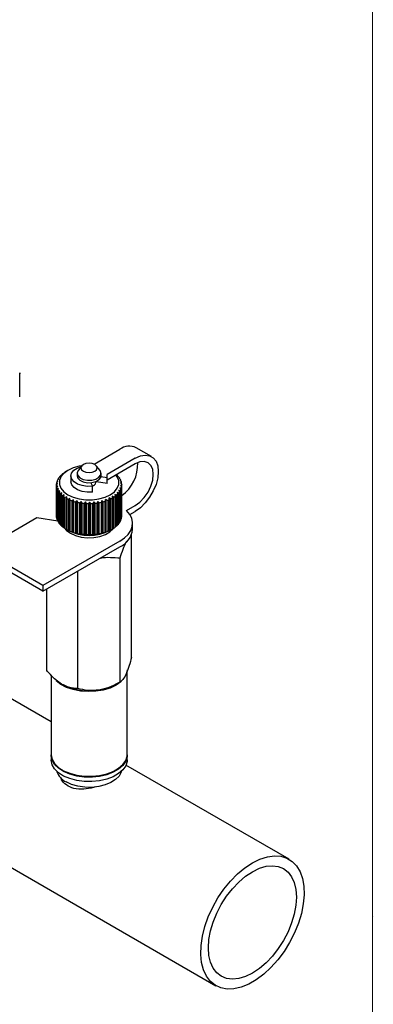
# Model space of a CAD drawing. Units: millimetres. Extents: x 10 to 410, y 6 to 287.
# Drawn here: x 378 to 410, y 56 to 147 of the extents above; entities that cross this region are included whole.
import ezdxf

# ---------------------------------------------------------------- set-up
doc = ezdxf.new("R2010")
doc.units = ezdxf.units.MM

msp = doc.modelspace()

# ---------------------------------------------------------------- linework, layer by layer
at = {"color": 7, "linetype": 'Continuous', "lineweight": 18}
msp.add_line((410, 287), (410, 10), dxfattribs=at)
at = {"color": 7, "linetype": 'Continuous', "lineweight": 25}
for p, q in [((377.535, 114.081), (377.534, 113.994)), ((377.535, 111.875), (377.535, 114.081)), ((384.373, 105.661), (386.746, 107.032)), ((389.66, 106.364), (388.246, 107.18)), ((388.16, 106.215), (385.575, 104.723)), ((383.233, 105.494), (382.913, 105.081)), ((384.922, 105.081), (384.602, 105.494)), ((388.16, 105.684), (385.593, 104.202)), ((381.012, 104.196), (381.134, 104.317)), ((381.134, 104.317), (381.067, 104.306)), ((381.067, 104.251), (381.067, 104.306)), ((381.137, 104.416), (381.267, 104.527)), ((381.267, 104.527), (381.217, 104.52)), ((381.217, 104.484), (381.217, 104.52)), ((381.312, 104.624), (381.447, 104.725)), ((381.447, 104.725), (381.415, 104.721)), ((381.415, 104.701), (381.415, 104.721)), ((381.533, 104.817), (381.672, 104.907)), ((381.672, 104.907), (381.658, 104.905)), ((381.658, 104.898), (381.658, 104.905)), ((381.973, 105.092), (381.796, 104.99)), ((382.243, 104.582), (382.243, 104.052)), ((382.818, 104.822), (382.818, 104.582)), ((385.566, 104.41), (385.007, 104.496)), ((385.018, 104.582), (385.018, 104.822)), ((385.566, 103.879), (385.566, 104.41)), ((385.593, 104.052), (385.593, 104.582)), ((386.444, 104.694), (386.472, 104.674)), ((386.573, 104.572), (386.527, 104.578)), ((386.527, 104.578), (386.659, 104.47)), ((386.573, 104.54), (386.573, 104.572)), ((386.735, 104.36), (386.673, 104.37)), ((386.673, 104.37), (386.797, 104.252)), ((386.735, 104.311), (386.735, 104.36)), ((380.918, 103.738), (381.018, 103.875)), ((380.918, 100.88), (380.918, 103.738)), ((381.018, 103.875), (380.921, 103.852)), ((380.921, 103.743), (380.921, 103.852)), ((381.037, 103.652), (380.928, 103.62)), ((380.928, 100.762), (380.928, 103.62)), ((380.938, 103.969), (381.05, 104.098)), ((380.951, 103.507), (381.037, 103.652)), ((380.951, 100.65), (380.951, 103.507)), ((381.05, 104.098), (380.968, 104.081)), ((380.968, 104.003), (380.968, 104.081)), ((381.108, 103.432), (380.988, 103.392)), ((380.988, 100.534), (380.988, 103.392)), ((381.037, 103.282), (381.108, 103.432)), ((384.067, 103.953), (384.216, 103.631)), ((384.216, 103.1), (384.216, 103.631)), ((384.543, 103.97), (384.543, 104.06)), ((384.591, 104.03), (384.591, 104.081)), ((385.566, 103.879), (384.591, 104.03)), ((386.867, 103.448), (386.749, 103.487)), ((386.749, 103.487), (386.824, 103.337)), ((386.847, 104.138), (386.769, 104.154)), ((386.769, 104.154), (386.883, 104.026)), ((386.914, 103.678), (386.807, 103.708)), ((386.807, 103.708), (386.897, 103.565)), ((386.907, 103.909), (386.814, 103.931)), ((386.814, 103.931), (386.917, 103.796)), ((386.847, 104.066), (386.847, 104.138)), ((386.867, 100.59), (386.867, 103.448)), ((386.897, 100.707), (386.897, 103.565)), ((386.907, 103.809), (386.907, 103.909)), ((386.914, 100.82), (386.914, 103.678)), ((386.918, 100.908), (386.918, 103.766)), ((381.037, 100.424), (381.037, 103.282)), ((381.229, 103.22), (381.101, 103.17)), ((381.101, 100.312), (381.101, 103.17)), ((381.175, 103.064), (381.229, 103.22)), ((381.175, 100.206), (381.175, 103.064)), ((381.398, 103.019), (381.264, 102.958)), ((381.264, 100.1), (381.264, 102.958)), ((381.361, 102.859), (381.398, 103.019)), ((381.361, 100.002), (381.361, 102.859)), ((381.612, 102.832), (381.474, 102.761)), ((381.474, 99.903), (381.474, 102.761)), ((381.593, 102.671), (381.612, 102.832)), ((381.593, 99.813), (381.593, 102.671)), ((381.867, 102.664), (381.728, 102.582)), ((381.728, 99.724), (381.728, 102.582)), ((381.867, 102.502), (381.867, 102.664)), ((381.867, 99.644), (381.867, 102.502)), ((382.159, 102.517), (382.021, 102.424)), ((382.177, 102.355), (382.159, 102.517)), ((382.159, 99.495), (382.159, 102.517)), ((385.753, 102.551), (385.739, 102.39)), ((385.891, 102.461), (385.753, 102.551)), ((385.753, 99.53), (385.753, 102.551)), ((385.891, 99.604), (385.891, 102.461)), ((386.175, 102.625), (386.035, 102.704)), ((386.035, 102.704), (386.04, 102.542)), ((386.04, 99.684), (386.04, 102.542)), ((386.175, 99.767), (386.175, 102.625)), ((386.418, 102.809), (386.281, 102.877)), ((386.281, 102.877), (386.304, 102.716)), ((386.304, 99.858), (386.304, 102.716)), ((386.418, 99.951), (386.418, 102.809)), ((386.616, 103.01), (386.484, 103.068)), ((386.484, 103.068), (386.525, 102.909)), ((386.525, 100.051), (386.525, 102.909)), ((386.616, 100.152), (386.616, 103.01)), ((386.767, 103.224), (386.641, 103.272)), ((386.641, 103.272), (386.699, 103.118)), ((386.699, 100.26), (386.699, 103.118)), ((386.767, 100.366), (386.767, 103.224)), ((386.824, 100.479), (386.824, 103.337)), ((382.021, 99.566), (382.021, 102.424)), ((382.177, 99.497), (382.177, 102.355)), ((382.482, 102.393), (382.347, 102.29)), ((382.347, 99.432), (382.347, 102.29)), ((382.518, 102.234), (382.482, 102.393)), ((382.482, 99.372), (382.482, 102.393)), ((382.518, 99.376), (382.518, 102.234)), ((382.83, 102.296), (382.702, 102.183)), ((382.702, 99.325), (382.702, 102.183)), ((382.884, 102.14), (382.83, 102.296)), ((382.83, 99.274), (382.83, 102.296)), ((382.884, 99.282), (382.884, 102.14)), ((383.198, 102.226), (383.078, 102.103)), ((383.078, 99.245), (383.078, 102.103)), ((383.269, 102.075), (383.198, 102.226)), ((383.198, 99.205), (383.198, 102.226)), ((383.269, 99.217), (383.269, 102.075)), ((383.579, 102.185), (383.47, 102.053)), ((383.47, 99.196), (383.47, 102.053)), ((383.665, 102.04), (383.579, 102.185)), ((383.579, 99.164), (383.579, 102.185)), ((383.665, 99.182), (383.665, 102.04)), ((383.966, 102.174), (383.869, 102.034)), ((383.869, 99.176), (383.869, 102.034)), ((384.066, 102.036), (383.966, 102.174)), ((383.966, 99.152), (383.966, 102.174)), ((384.066, 99.178), (384.066, 102.036)), ((384.352, 102.192), (384.269, 102.046)), ((384.269, 99.188), (384.269, 102.046)), ((384.464, 102.063), (384.352, 102.192)), ((384.352, 99.171), (384.352, 102.192)), ((384.464, 99.205), (384.464, 102.063)), ((384.73, 102.24), (384.663, 102.088)), ((384.663, 99.231), (384.663, 102.088)), ((384.852, 102.12), (384.73, 102.24)), ((384.73, 99.219), (384.73, 102.24)), ((384.852, 99.262), (384.852, 102.12)), ((385.094, 102.317), (385.044, 102.161)), ((385.044, 99.303), (385.044, 102.161)), ((385.224, 102.207), (385.094, 102.317)), ((385.094, 99.296), (385.094, 102.317)), ((385.224, 99.349), (385.224, 102.207)), ((385.437, 102.422), (385.405, 102.262)), ((385.405, 99.404), (385.405, 102.262)), ((385.572, 102.321), (385.437, 102.422)), ((385.437, 99.4), (385.437, 102.422)), ((385.572, 99.463), (385.572, 102.321)), ((385.739, 99.532), (385.739, 102.39)), ((387.363, 101.387), (388.16, 101.847)), ((379.121, 100.71), (374.018, 97.765)), ((381.043, 100.413), (379.121, 100.71)), ((380.928, 100.762), (380.951, 100.735)), ((386.897, 100.799), (386.914, 100.82)), ((387.661, 101.028), (388.16, 101.316)), ((380.988, 100.534), (381.037, 100.484)), ((381.101, 100.312), (381.175, 100.247)), ((381.264, 100.1), (381.361, 100.026)), ((381.474, 99.903), (381.593, 99.823)), ((381.728, 99.724), (381.867, 99.643)), ((386.04, 99.686), (386.175, 99.767)), ((386.304, 99.872), (386.418, 99.951)), ((386.525, 100.079), (386.616, 100.152)), ((386.699, 100.304), (386.767, 100.366)), ((386.824, 100.545), (386.867, 100.59)), ((387.918, 99.683), (387.918, 100.214)), ((381.866, 99.643), (381.973, 99.581)), ((382.021, 99.566), (382.159, 99.495)), ((382.159, 99.495), (382.177, 99.497)), ((382.347, 99.432), (382.482, 99.372)), ((382.482, 99.372), (382.518, 99.376)), ((382.702, 99.325), (382.83, 99.274)), ((382.83, 99.274), (382.884, 99.282)), ((383.078, 99.245), (383.198, 99.205)), ((383.198, 99.205), (383.269, 99.217)), ((383.47, 99.196), (383.579, 99.164)), ((383.579, 99.164), (383.665, 99.182)), ((383.869, 99.176), (383.966, 99.152)), ((383.966, 99.152), (384.066, 99.178)), ((384.269, 99.188), (384.352, 99.171)), ((384.352, 99.171), (384.464, 99.205)), ((384.663, 99.231), (384.73, 99.219)), ((384.73, 99.219), (384.852, 99.262)), ((385.044, 99.303), (385.094, 99.296)), ((385.094, 99.296), (385.224, 99.349)), ((385.405, 99.404), (385.437, 99.4)), ((385.437, 99.4), (385.572, 99.463)), ((385.739, 99.532), (385.753, 99.53)), ((385.753, 99.53), (385.891, 99.604)), ((385.862, 99.581), (386.039, 99.684)), ((387.821, 87.869), (387.821, 99.18)), ((386.746, 98.581), (379.675, 94.499)), ((379.675, 93.968), (386.746, 98.05)), ((379.675, 94.499), (374.018, 97.765)), ((379.675, 93.968), (374.018, 97.234)), ((386.775, 85.615), (386.775, 97.04)), ((382.871, 85.011), (382.871, 95.814)), ((379.675, 94.499), (379.675, 93.968)), ((380.014, 86.661), (380.014, 94.164)), ((380.418, 86.227), (380.418, 78.943)), ((387.418, 78.943), (387.418, 86.598)), ((380.418, 81.931), (374.348, 85.435)), ((386.393, 85.394), (386.775, 85.615)), ((380.418, 78.861), (380.418, 78.453)), ((387.418, 78.453), (387.418, 78.861)), ((381.442, 77.515), (381.513, 77.474)), ((386.322, 77.474), (386.393, 77.515)), ((402.306, 69.295), (387.309, 77.953)), ((367.624, 73.786), (395.581, 57.647)), ((410.057, 64), (410.06, 64))]:
    msp.add_line(p, q, dxfattribs=at)
at = {"color": 7, "linetype": 'Continuous', "lineweight": 25, "flags": 128}
for points in [[(388.16, 106.215), (388.632, 106.426), (389.081, 106.504), (389.483, 106.444), (389.819, 106.25), (390.071, 105.932), (390.228, 105.505), (390.281, 104.99), (390.228, 104.414), (390.071, 103.806), (389.819, 103.196), (389.483, 102.614), (389.081, 102.09), (388.632, 101.65), (388.16, 101.316)], [(383.245, 105.509), (383.009, 105.468), (382.454, 105.314), (381.973, 105.093), (381.589, 104.815), (381.322, 104.494), (381.185, 104.148), (381.185, 103.792), (381.322, 103.446), (381.589, 103.125), (381.973, 102.847), (382.454, 102.626), (383.009, 102.472), (383.61, 102.392), (384.225, 102.392), (384.826, 102.472), (385.381, 102.626), (385.862, 102.847), (385.862, 102.847)], [(384.216, 103.631), (383.734, 103.621), (383.268, 103.691), (382.855, 103.835), (382.53, 104.041), (382.32, 104.291), (382.243, 104.566), (382.304, 104.842), (382.499, 105.097), (382.812, 105.309), (383.204, 105.457)], [(383.387, 105.623), (383.225, 105.483), (383.168, 105.317), (383.225, 105.152), (383.387, 105.011), (383.63, 104.917), (383.918, 104.884), (384.205, 104.917), (384.448, 105.011), (384.61, 105.152), (384.668, 105.317), (384.61, 105.483), (384.448, 105.623), (384.205, 105.717), (383.918, 105.75), (383.63, 105.717), (383.387, 105.623)], [(388.16, 101.847), (388.59, 102.16), (388.991, 102.583), (389.335, 103.087), (389.599, 103.637), (389.765, 104.196), (389.822, 104.725), (389.765, 105.189), (389.599, 105.556), (389.335, 105.801), (388.991, 105.907), (388.59, 105.867), (388.16, 105.684)], [(382.818, 104.582), (382.875, 104.381), (383.071, 104.177), (383.382, 104.028), (383.766, 103.953), (384.169, 103.964), (384.539, 104.059), (384.825, 104.224), (384.988, 104.437), (385.018, 104.582)], [(382.913, 105.081), (382.911, 105.079), (382.819, 104.852), (382.875, 104.62), (383.071, 104.417), (383.382, 104.268), (383.766, 104.193), (384.169, 104.204), (384.539, 104.298), (384.825, 104.463), (384.988, 104.677), (385.007, 104.91), (384.922, 105.081)], [(385.862, 102.847), (386.246, 103.125), (386.513, 103.446), (386.65, 103.792), (386.65, 104.148), (386.513, 104.494), (386.391, 104.663)], [(384.216, 103.1), (383.734, 103.091), (383.268, 103.16), (382.855, 103.304), (382.53, 103.51), (382.32, 103.761), (382.243, 104.035), (382.243, 104.052)], [(386.746, 98.581), (387.172, 98.871), (387.509, 99.197), (387.749, 99.551), (387.886, 99.923), (387.915, 100.303), (387.835, 100.68), (387.65, 101.045), (387.363, 101.387)], [(381.667, 99.763), (381.836, 99.569), (382.197, 99.303)], [(382.197, 99.303), (382.659, 99.094), (383.194, 98.955), (383.771, 98.894), (384.356, 98.914), (384.916, 99.015), (385.418, 99.19), (385.832, 99.43), (386.136, 99.719), (386.139, 99.724)], [(387.418, 86.741), (387.363, 86.385), (387.188, 86.022)], [(386.392, 85.312), (385.844, 85.054), (385.216, 84.865), (384.535, 84.752), (383.829, 84.721), (383.126, 84.773), (382.456, 84.905), (381.846, 85.112), (381.32, 85.386), (380.901, 85.716), (380.899, 85.718)], [(386.854, 85.641), (386.84, 85.629), (386.392, 85.312)], [(380.418, 78.943), (380.419, 78.892), (380.508, 78.486), (380.737, 78.099), (381.096, 77.747), (381.571, 77.444), (382.142, 77.202), (382.785, 77.031), (383.475, 76.939), (384.183, 76.928), (384.88, 77), (385.538, 77.152), (386.129, 77.377), (386.63, 77.666), (387.02, 78.008), (387.282, 78.387), (387.407, 78.79), (387.418, 78.943)], [(387.417, 78.902), (387.407, 78.708), (387.282, 78.306), (387.02, 77.926), (386.63, 77.585), (386.129, 77.295), (385.538, 77.07), (384.88, 76.919), (384.183, 76.847), (383.475, 76.857), (382.785, 76.949), (382.142, 77.12), (381.571, 77.362), (381.096, 77.665), (380.737, 78.018), (380.508, 78.405), (380.419, 78.81), (380.418, 78.902)], [(387.418, 78.453), (387.407, 78.3), (387.282, 77.897), (387.02, 77.518), (386.63, 77.176), (386.129, 76.887), (385.538, 76.662), (384.88, 76.511), (384.183, 76.438), (383.475, 76.449), (382.785, 76.541), (382.142, 76.712), (381.571, 76.954), (381.096, 77.257), (380.737, 77.61), (380.508, 77.996), (380.419, 78.402), (380.418, 78.453)], [(386.885, 77.382), (386.864, 77.31), (386.673, 76.952), (386.354, 76.626), (385.921, 76.347), (385.394, 76.129), (384.798, 75.981), (384.161, 75.91), (383.513, 75.921), (382.883, 76.011), (382.302, 76.177), (381.796, 76.412)], [(398.944, 68.962), (399.636, 69.303), (400.314, 69.52), (400.962, 69.608), (401.567, 69.565), (402.117, 69.393), (402.599, 69.094), (403.003, 68.675), (403.32, 68.145), (403.544, 67.516), (403.67, 66.8), (403.696, 66.014), (403.62, 65.173), (403.444, 64.296), (403.173, 63.402), (402.811, 62.508), (402.367, 61.636), (401.85, 60.802), (401.271, 60.026), (400.642, 59.323), (399.977, 58.708), (399.291, 58.195), (398.596, 57.794), (397.91, 57.514), (397.245, 57.361), (396.616, 57.339), (396.037, 57.447), (395.52, 57.683), (395.076, 58.043), (394.714, 58.519), (394.443, 59.1), (394.267, 59.774), (394.191, 60.527), (394.217, 61.343), (394.343, 62.204), (394.567, 63.092), (394.884, 63.988), (395.288, 64.874), (395.77, 65.729), (396.32, 66.536), (396.925, 67.278), (397.574, 67.939), (398.251, 68.504), (398.944, 68.962)], [(398.944, 68.146), (399.577, 68.454), (400.194, 68.639), (400.781, 68.697), (401.323, 68.627), (401.806, 68.429), (402.219, 68.109), (402.55, 67.676), (402.794, 67.138), (402.942, 66.51), (402.992, 65.808), (402.942, 65.048), (402.794, 64.249), (402.55, 63.431), (402.219, 62.614), (401.806, 61.818), (401.323, 61.063), (400.781, 60.367), (400.194, 59.747), (399.577, 59.219), (398.944, 58.796), (398.31, 58.488), (397.693, 58.303), (397.106, 58.245), (396.564, 58.315), (396.081, 58.513), (395.668, 58.833), (395.337, 59.266), (395.093, 59.804), (394.945, 60.432), (394.895, 61.134), (394.945, 61.894), (395.093, 62.693), (395.337, 63.511), (395.668, 64.328), (396.081, 65.124), (396.564, 65.879), (397.106, 66.575), (397.693, 67.195), (398.31, 67.723), (398.944, 68.146)]]:
    msp.add_lwpolyline(points, dxfattribs=at)
at = {"color": 7, "linetype": 'Continuous', "lineweight": 25}
for centre, radius, start, end in [((387.621, 105.845), 1.474, 64.91783, 126.39263), ((384.872, 105.641), 3.523, 305.49222, 2.58074), ((382.262, 103.625), 1.375, 144.88773, 150.3524), ((382.532, 103.416), 1.717, 135.27971, 139.99123), ((382.836, 103.092), 2.162, 127.0407, 131.08187), ((383.139, 102.662), 2.688, 119.93636, 123.43145), ((385.025, 104.582), 0.567, 342.32549, 14.34009), ((385.229, 103.346), 1.819, 42.36665, 46.90014), ((385.511, 103.584), 1.45, 32.37901, 37.65256), ((385.735, 103.713), 1.19, 20.91087, 26.92651), ((381.925, 103.766), 1.008, 181.60653, 188.32801), ((381.939, 103.764), 1.021, 168.41436, 175.07685), ((382.017, 103.787), 1.102, 194.6849, 201.01737), ((382.056, 103.731), 1.143, 155.98538, 162.1668), ((384.144, 104.052), 0.407, 278.92741, 348.33579), ((385.018, 104.053), 0.574, 342.41292, 359.89315), ((385.85, 103.777), 1.068, 342.05894, 348.52415), ((385.876, 103.76), 1.042, 8.21762, 14.79385), ((385.916, 103.766), 1.001, 354.96607, 1.7175), ((382.203, 103.871), 1.306, 206.82353, 212.47751), ((382.46, 104.053), 1.622, 217.55924, 222.45438), ((382.759, 104.348), 2.042, 226.81809, 231.01581), ((383.065, 104.754), 2.55, 234.7605, 238.38009), ((383.347, 105.243), 3.115, 241.62957, 244.79683), ((384.555, 105.115), 2.971, 296.73157, 300.00074), ((384.846, 104.643), 2.416, 303.36255, 307.11459), ((385.153, 104.264), 1.928, 311.00261, 315.36459), ((385.444, 103.997), 1.533, 319.90068, 324.98371), ((385.686, 103.842), 1.245, 330.25155, 336.09025), ((383.581, 105.773), 3.695, 247.66723, 250.4938), ((383.752, 106.29), 4.24, 253.0838, 255.66286), ((383.857, 106.736), 4.697, 258.05388, 260.46253), ((383.905, 107.057), 5.023, 262.72237, 265.0258), ((383.917, 107.217), 5.183, 267.21296, 269.46885), ((383.919, 107.193), 5.159, 271.63659, 273.89922), ((383.937, 106.991), 4.956, 276.09942, 278.42352), ((383.999, 106.634), 4.594, 280.71038, 283.15513), ((384.119, 106.165), 4.11, 285.58908, 288.22223), ((384.307, 105.64), 3.552, 290.87408, 293.77637), ((381.925, 100.908), 1.008, 181.60653, 188.32801), ((382.017, 100.929), 1.102, 194.6849, 201.01737), ((385.85, 100.92), 1.068, 342.05894, 348.52415), ((385.916, 100.908), 1.001, 354.96607, 1.7175), ((382.203, 101.013), 1.306, 206.82353, 212.47751), ((382.46, 101.195), 1.622, 217.55924, 222.45438), ((382.759, 101.491), 2.042, 226.81809, 231.01581), ((383.065, 101.896), 2.55, 234.7605, 238.38009), ((384.846, 101.785), 2.416, 303.36255, 307.11459), ((385.153, 101.406), 1.928, 311.00261, 315.36459), ((385.444, 101.139), 1.533, 319.90068, 324.98371), ((385.686, 100.984), 1.245, 330.25155, 336.09025), ((383.347, 102.385), 3.115, 241.62957, 244.79683), ((383.918, 103.249), 4.151, 242.06368, 297.93632), ((383.581, 102.915), 3.695, 247.66723, 250.4938), ((383.752, 103.432), 4.24, 253.0838, 255.66286), ((383.857, 103.878), 4.697, 258.05388, 260.46253), ((383.905, 104.2), 5.023, 262.72237, 265.0258), ((383.917, 104.359), 5.183, 267.21296, 269.46885), ((383.919, 104.336), 5.159, 271.63659, 273.89922), ((383.937, 104.133), 4.956, 276.09942, 278.42352), ((383.999, 103.776), 4.594, 280.71038, 283.15513), ((384.119, 103.308), 4.11, 285.58908, 288.22223), ((384.307, 102.782), 3.552, 290.87408, 293.77637), ((384.555, 102.257), 2.971, 296.73157, 300.00074), ((385.948, 99.86), 1.978, 293.8015, 354.87836), ((383.912, 90.166), 5.373, 242.64283, 279.7711), ((384.238, 89.243), 4.411, 277.62718, 299.24544), ((382.536, 77.912), 1.672, 198.47532, 243.73184), ((383.918, 82.043), 5.163, 242.24387, 297.75613)]:
    msp.add_arc(centre, radius, start, end, dxfattribs=at)
for points, knots in [([(386.775, 97.04), (386.866, 97.31), (387.05, 97.857), (387.254, 98.366), (387.361, 98.559), (387.373, 98.58)], [0, 0, 0, 0, 0.465859, 0.942738, 1, 1, 1, 1]), ([(384.968, 97.024), (384.97, 97.024), (385.273, 97.089), (385.887, 97.096), (386.477, 97.059), (386.775, 97.04)], [0, 0, 0, 0, 0.002237, 0.49625, 1, 1, 1, 1]), ([(387.821, 87.869), (387.75, 87.611), (387.604, 87.087), (387.423, 86.578), (387.32, 86.348), (387.298, 86.3)], [0, 0, 0, 0, 0.432384, 0.879551, 1, 1, 1, 1]), ([(381.443, 85.394), (381.422, 85.406), (381.229, 85.519), (380.857, 85.792), (380.402, 86.224), (380.127, 86.534), (380.014, 86.661)], [0, 0, 0, 0, 0.041632, 0.388618, 0.748005, 1, 1, 1, 1]), ([(387.298, 86.3), (387.206, 86.127), (387.024, 85.784), (386.858, 85.671), (386.775, 85.615)], [0, 0, 0, 0, 0.503998, 1, 1, 1, 1]), ([(382.871, 85.011), (382.705, 85.019), (382.397, 85.032), (381.916, 85.153), (381.602, 85.313), (381.443, 85.394)], [0, 0, 0, 0, 0.369213, 0.680376, 1, 1, 1, 1]), ([(386.775, 85.615), (386.508, 85.47), (385.964, 85.176), (385.29, 84.952), (384.905, 84.885), (384.823, 84.871)], [0, 0, 0, 0, 0.432384, 0.879551, 1, 1, 1, 1]), ([(384.823, 84.871), (384.48, 84.843), (383.799, 84.789), (383.179, 84.937), (382.871, 85.011)], [0, 0, 0, 0, 0.503998, 1, 1, 1, 1]), ([(384.512, 75.963), (384.447, 75.941), (384.096, 75.822), (383.393, 75.724), (382.512, 75.768), (381.812, 76.088), (381.405, 76.483), (381.328, 76.763), (381.307, 76.839)], [0, 0, 0, 0, 0.049219, 0.269729, 0.500438, 0.720172, 0.923916, 1, 1, 1, 1])]:
    msp.add_open_spline(points, degree=3, knots=knots, dxfattribs=at)

doc.saveas('drawing.dxf')
